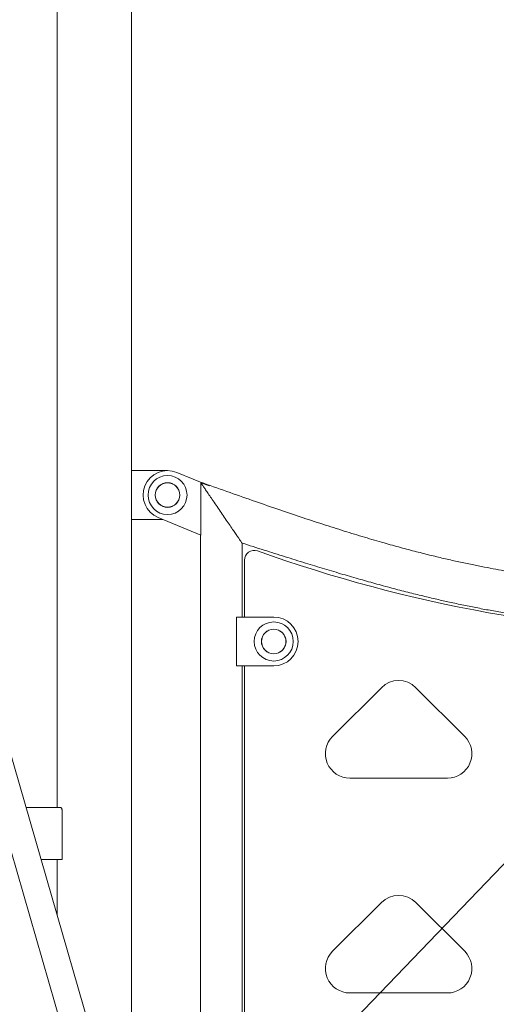
# Model space of a CAD drawing. Extents: x 0 to 21000, y -2002 to 14850.
# Drawn here: x 16836 to 17324, y 5107 to 6115 of the extents above; entities that cross this region are included whole.
import ezdxf

# ---------------------------------------------------------------- set-up
doc = ezdxf.new("R2010")
doc.units = 0
doc.header["$LTSCALE"] = 50
doc.header["$MEASUREMENT"] = 0
doc.layers.get('0').update_dxf_attribs({"linetype": 'CONTINUOUS'})
doc.layers.add('SLD-0', color=7, linetype='CONTINUOUS')
doc.styles.get("Standard").update_dxf_attribs({"font": 'TXT', "bigfont": 'BIGFONT'})
doc.dimstyles.new('SLDDIMSTYLE3', dxfattribs={"dimtxt": 0, "dimasz": 75, "dimexe": 0, "dimexo": 0.0625, "dimgap": 0, "dimtad": 0, "dimtih": 1, "dimtoh": 1, "dimdec": 0, "dimrnd": 1e-09, "dimzin": 0, "dimdsep": 46, "dimtxsty": 'Standard', "dimsah": 1, "dimcen": 0.09, "dimadec": 0, "dimazin": 0, "dimtfac": 75, "dimtdec": 0, "dimtofl": 0, "dimtmove": 0, "dimatfit": 3, "dimfxl": 0, "dimfrac": 2, "dimtolj": 1, "dimtzin": 0, "dimarcsym": 0})

msp = doc.modelspace()

# ---------------------------------------------------------------- linework, layer by layer
at = {"color": 7, "linetype": 'Continuous', "lineweight": 0}
for p, q in [((16874.373, 6179.792), (16874.373, 5308.346)), ((16950.674, 5653.346), (16950.674, 6179.792)), ((17096.236, 4429.397), (16712.47, 5758.802)), ((16950.674, 5603.346), (16950.674, 5653.346)), ((16987.523, 5653.346), (16950.674, 5653.346)), ((17030.522, 5637.747), (16997.001, 5651.48)), ((17021.653, 5587.347), (17021.653, 5640.886)), ((17030.522, 5637.747), (17021.653, 5640.886)), ((16950.674, 4933.641), (16950.674, 5603.346)), ((16950.674, 5603.346), (16982.601, 5603.346)), ((16978.046, 5605.212), (17021.653, 5587.347)), ((17021.174, 5587.544), (17021.174, 4753.346)), ((17063.873, 5503.346), (17063.873, 5579.103)), ((17066.374, 5503.346), (17066.374, 5561.589)), ((17058.194, 5503.346), (17058.194, 5453.346)), ((17096.373, 5503.346), (17058.194, 5503.346)), ((17058.194, 5453.346), (17096.373, 5453.346)), ((17063.873, 4753.346), (17063.873, 5453.346)), ((17066.374, 4753.346), (17066.374, 5453.346)), ((17206.696, 5431.023), (17156.696, 5381.023)), ((17292.051, 5381.023), (17242.051, 5431.023)), ((16785.268, 5408.55), (17070.103, 4421.853)), ((17174.374, 5338.346), (17274.373, 5338.346)), ((16842.506, 5308.346), (16878.001, 5308.346)), ((16879.485, 5305.146), (16879.485, 5255.146)), ((16857.863, 5255.146), (16879.485, 5255.146)), ((16874.373, 5255.146), (16874.373, 5197.952)), ((17206.696, 5211.023), (17156.696, 5161.023)), ((17292.051, 5161.023), (17242.051, 5211.023)), ((17174.374, 5118.346), (17274.373, 5118.346))]:
    msp.add_line(p, q, dxfattribs=at)
for centre, radius in [((16987.524, 5628.346), 20), ((16987.524, 5628.346), 12.639), ((16987.524, 5628.346), 12.5), ((17096.374, 5478.346), 20), ((17096.374, 5478.346), 12.639), ((17096.374, 5478.346), 12.5)]:
    msp.add_circle(centre, radius, dxfattribs=at)
for centre, radius, start, end in [((16987.524, 5628.346), 25, 67.722625, 247.722625), ((17076.374, 5561.589), 10, 70.362793, 180), ((17583.829, 6983.766), 1500, 250.362793, 269.098996), ((17096.374, 5478.346), 25, 270, 90), ((17224.374, 5413.346), 25, 45, 135), ((17174.374, 5363.346), 25, 135, 270), ((17274.374, 5363.346), 25, 270, 45), ((17224.374, 5193.346), 25, 45, 135), ((17174.374, 5143.346), 25, 135, 270), ((17274.374, 5143.346), 25, 270, 45)]:
    msp.add_arc(centre, radius, start, end, dxfattribs=at)
for points, knots in [([(18147.878, 5639.25), (18139.748, 5636.517), (18123.834, 5631.167), (18100.471, 5623.357), (18078.129, 5615.965), (18056.806, 5609.013), (18036.5, 5602.514), (18017.211, 5596.475), (17998.384, 5590.725), (17980.089, 5585.297), (17962.398, 5580.218), (17945.941, 5575.655), (17930.723, 5571.586), (17917.422, 5568.159), (17905.88, 5565.287), (17895.706, 5562.833), (17885.782, 5560.515), (17875.837, 5558.271), (17865.83, 5556.095), (17851.161, 5553.031), (17831.719, 5549.261), (17804.464, 5544.585), (17773.873, 5540.115), (17740.012, 5536.126), (17705.921, 5533.037), (17671.746, 5530.825), (17637.513, 5529.455), (17604.901, 5528.914), (17573.938, 5529.042), (17544.644, 5529.697), (17515.375, 5530.859), (17486.239, 5532.503), (17457.729, 5534.619), (17430.166, 5537.174), (17403.768, 5540.115), (17378.368, 5543.428), (17358.782, 5546.36), (17344.382, 5548.71), (17334.51, 5550.398), (17323.734, 5552.334), (17312.017, 5554.552), (17299.358, 5557.083), (17286.048, 5559.9), (17272.121, 5563.022), (17257.613, 5566.467), (17242.279, 5570.32), (17226.117, 5574.601), (17208.419, 5579.524), (17189.121, 5585.155), (17168.16, 5591.555), (17146.174, 5598.542), (17123.162, 5606.112), (17099.123, 5614.248), (17074.055, 5622.924), (17047.958, 5632.097), (17030.219, 5638.383), (17021.174, 5641.588)], [0, 0, 0, 0, 0.02227166, 0.04359515, 0.06396483, 0.08337765, 0.1018313, 0.11932576, 0.13586159, 0.15294608, 0.16887613, 0.18365558, 0.19728882, 0.20977999, 0.21932004, 0.22817218, 0.23695703, 0.24578124, 0.25464484, 0.26354813, 0.28469287, 0.30606501, 0.33534906, 0.36495878, 0.39458624, 0.42422219, 0.45387344, 0.48353986, 0.50890773, 0.53426844, 0.55962079, 0.58496447, 0.61004059, 0.63385111, 0.65683741, 0.67900563, 0.70036078, 0.70825904, 0.71689124, 0.72636581, 0.73668637, 0.74785739, 0.75988448, 0.77201413, 0.78491741, 0.79860068, 0.81306959, 0.82832943, 0.84630022, 0.86526747, 0.88523463, 0.90620289, 0.9281707, 0.95113294, 0.97508043, 1, 1, 1, 1]), ([(17063.873, 5579.103), (17063.85, 5579.138), (17063.801, 5579.21), (17063.368, 5579.843), (17062.579, 5580.998), (17061.32, 5582.84), (17059.526, 5585.465), (17057.144, 5588.952), (17054.164, 5593.312), (17050.64, 5598.469), (17046.696, 5604.239), (17042.524, 5610.346), (17038.351, 5616.452), (17034.407, 5622.223), (17030.883, 5627.38), (17027.904, 5631.739), (17025.504, 5635.251), (17023.698, 5637.893), (17022.403, 5639.79), (17021.888, 5640.542), (17021.653, 5640.886)], [0, 0, 0, 0, 0.02498115, 0.05325419, 0.08604091, 0.12480007, 0.17102169, 0.22590959, 0.28998531, 0.36270314, 0.44222757, 0.52552162, 0.6088154, 0.68833974, 0.76105731, 0.82513302, 0.88002123, 0.92727514, 0.96673291, 1, 1, 1, 1]), ([(17063.873, 5579.103), (17071.404, 5576.71), (17086.138, 5572.028), (17107.764, 5565.206), (17128.436, 5558.773), (17148.164, 5552.751), (17166.953, 5547.154), (17184.806, 5541.987), (17202.234, 5537.104), (17219.171, 5532.535), (17235.548, 5528.303), (17250.772, 5524.544), (17264.832, 5521.234), (17278.736, 5518.115), (17292.722, 5515.147), (17307.23, 5512.254), (17321.676, 5509.549), (17336.263, 5506.992), (17350.988, 5504.583), (17365.847, 5502.323), (17388.453, 5499.138), (17418.941, 5495.436), (17457.335, 5491.777), (17495.933, 5489.079), (17533.497, 5487.254), (17558.196, 5486.774), (17569.998, 5486.545)], [0, 0, 0, 0, 0.04586162, 0.08973116, 0.13161529, 0.17151933, 0.20944742, 0.24540295, 0.27938787, 0.31449645, 0.34722116, 0.37755915, 0.40550626, 0.43105618, 0.46026735, 0.488484, 0.51691845, 0.54556944, 0.57443538, 0.60351462, 0.63280453, 0.70693357, 0.78174867, 0.85662516, 0.93148815, 1, 1, 1, 1]), ([(16878.001, 5308.346), (16878.157, 5308.311), (16878.469, 5308.24), (16878.915, 5307.691), (16879.265, 5306.881), (16879.457, 5305.981), (16879.477, 5305.384), (16879.485, 5305.146)], [0, 0, 0, 0, 0.21447867, 0.42898451, 0.64309299, 0.85737965, 1, 1, 1, 1])]:
    msp.add_open_spline(points, degree=3, knots=knots, dxfattribs=at)

# ---------------------------------------------------------------- leaders
at = {"layer": 'SLD-0', "color": 3}
msp.add_leader([(16951.941, 4854.634), (18476.28, 6442.141), (19614.153, 6442.141)], dimstyle='SLDDIMSTYLE3', override={"dimasz": 100, "dimclrd": 3}, dxfattribs=at)

doc.saveas('drawing.dxf')
